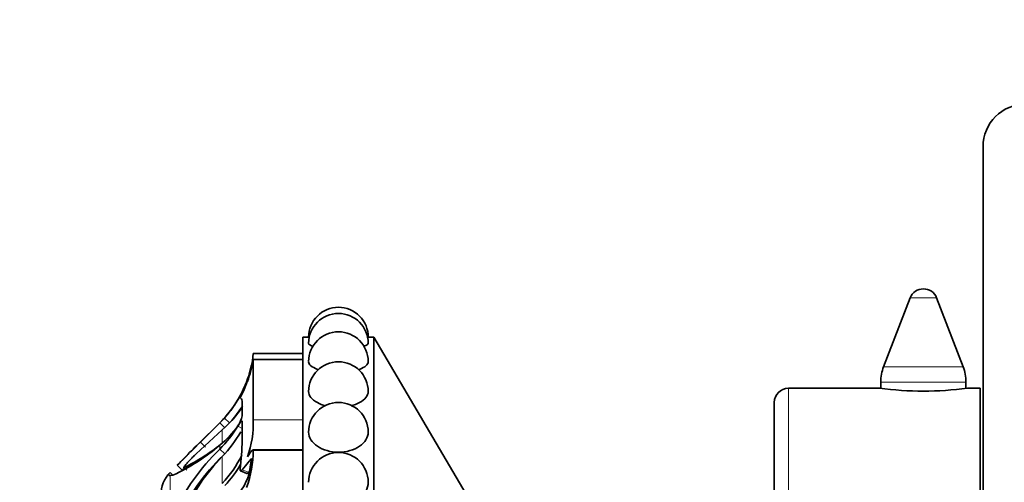
# Model space of a CAD drawing. Units: millimetres. Extents: x 0 to 764, y 0 to 1164.
# Drawn here: x 96 to 165, y 846 to 879 of the extents above; entities that cross this region are included whole.
import ezdxf
from ezdxf import colors
from ezdxf.entities.mleader import LeaderData, LeaderLine
from ezdxf.math import Vec2, Vec3

# ---------------------------------------------------------------- set-up
doc = ezdxf.new("R2010")
doc.units = ezdxf.units.MM
doc.layers.add('DV4_Défaut', color=7, linetype='Continuous')
doc.layers.add('Défaut', color=7, linetype='Continuous')

# ---------------------------------------------------------------- blocks, each defined once
blk = doc.blocks.new('_DOT')
at = {"color": 0}
blk.add_line((0, 0), (-1, 0), dxfattribs=at)
at = {"color": 0, "const_width": 0.333}
blk.add_lwpolyline([(-0.1665, 0, 1), (0.1665, 0, 1)], format="xyb", close=True, dxfattribs=at)
blk = doc.blocks.new('SE3')
at = {"layer": 'DV4_Défaut', "color": 7, "linetype": 'Continuous', "lineweight": 35}
for p, q in [((163.497, 832.653), (163.497, 869.653)), ((158.363, 859.012), (156.497, 854.174)), ((162.096, 854.174), (160.23, 859.012)), ((115.597, 799.053), (115.597, 856.253)), ((115.997, 856.253), (115.597, 856.253)), ((120.597, 856.253), (120.196, 856.253)), ((120.597, 799.053), (120.597, 856.253)), ((127.771, 844.055), (120.597, 856.253)), ((112.097, 855.097), (115.597, 855.097)), ((115.597, 854.686), (112.09, 854.686)), ((112.097, 854.652), (112.097, 850.436)), ((111.976, 854.279), (111.84, 853.754)), ((156.297, 853.094), (156.297, 852.641)), ((162.297, 852.64), (162.297, 853.094)), ((156.236, 852.653), (149.797, 852.653)), ((163.297, 852.653), (162.396, 852.653)), ((163.297, 802.653), (163.297, 852.653)), ((148.797, 803.653), (148.797, 851.653)), ((111.316, 850.718), (111.316, 851.608)), ((110.061, 850.556), (109.741, 850.224)), ((109.741, 850.235), (109.954, 850.451)), ((111.316, 848.99), (111.316, 850.309)), ((109.915, 849.731), (108.069, 848.039)), ((108.241, 848.75), (109.741, 850.235)), ((109.741, 850.235), (108.241, 848.75)), ((109.741, 850.224), (108.385, 848.874)), ((110.09, 849.866), (109.741, 850.224)), ((110.09, 848.039), (109.741, 848.368)), ((115.597, 848.329), (112.06, 848.329)), ((112.097, 848.296), (115.597, 848.296)), ((111.84, 846.801), (111.976, 847.717)), ((107.1, 846.897), (106.743, 847.246)), ((107.206, 847.077), (107.209, 847.074)), ((107.211, 847.072), (107.316, 846.97)), ((111.197, 846.842), (111.636, 846.658)), ((106.421, 846.541), (106.233, 846.723)), ((106.233, 846.507), (106.441, 846.542))]:
    blk.add_line(p, q, dxfattribs=at)
at = {"layer": 'DV4_Défaut', "color": 7, "linetype": 'Continuous', "lineweight": 18}
for p, q in [((160.23, 859.012), (158.363, 859.012)), ((112.097, 854.652), (115.597, 854.652)), ((162.096, 854.174), (156.497, 854.174)), ((162.297, 853.094), (156.297, 853.094)), ((149.797, 802.653), (149.797, 852.653)), ((110.43, 850.219), (110.061, 850.556)), ((112.097, 850.436), (115.597, 850.436)), ((109.741, 850.235), (109.741, 850.224)), ((109.915, 849.731), (109.915, 848.796)), ((111.316, 849.835), (111.017, 850)), ((108.737, 848.52), (108.385, 848.874)), ((109.741, 848.661), (109.741, 848.368)), ((109.915, 847.844), (109.915, 845.959)), ((107.408, 846.901), (107.229, 847.073)), ((111.765, 846.741), (111.316, 846.913)), ((106.233, 846.507), (106.233, 842.997))]:
    blk.add_line(p, q, dxfattribs=at)
at = {"layer": 'DV4_Défaut', "color": 7, "linetype": 'Continuous', "lineweight": 35}
for centre, radius, start, end in [((166.497, 869.653), 3, 90, 180), ((159.297, 858.653), 1, 21.0888, 158.9112), ((118.097, 856.253), 2.1, 90, 180.0119), ((118.097, 855.818), 2.1, 90, 179.94366), ((118.097, 856.253), 2.1, 359.89926, 90), ((118.097, 855.818), 2.1, 0.03754, 90), ((118.097, 854.528), 2.1, 90, 179.93539), ((118.097, 854.528), 2.1, 0.0686, 90), ((103.552, 855.811), 8.575, 341.73654, 355.21951), ((103.443, 856.066), 8.76, 340.37876, 350.70967), ((103.443, 856.066), 8.76, 350.7228, 350.93781), ((118.097, 852.421), 2.1, 90, 179.92163), ((118.097, 852.421), 2.1, 0.1134, 90), ((104.114, 855.959), 8.035, 317.74381, 344.07352), ((103.943, 855.791), 8.174, 334.42952, 349.33966), ((159.297, 853.094), 3, 158.9112, 180), ((159.297, 853.094), 3, 0, 21.0888), ((104.231, 855.899), 7.901, 337.82768, 339.56034), ((104.198, 855.92), 7.94, 316.47199, 336.28525), ((149.797, 851.653), 1, 90, 180), ((159.297, 877.451), 24.991, 262.87441, 277.12558), ((118.097, 849.561), 2.1, 90, 179.89778), ((118.097, 849.561), 2.1, 0.18305, 90), ((104.48, 855.923), 8.24, 311.27571, 326.18817), ((104.198, 855.92), 7.94, 316.46454, 323.48234), ((104.146, 855.941), 8.499, 319.17629, 327.68285), ((109.447, 851.106), 1.909, 325.32368, 348.25964), ((104.827, 850.215), 7.273, 340.778, 1.74192), ((106.233, 853.232), 5.762, 307.50425, 326.12547), ((102.59, 855.27), 9.939, 316.01188, 327.97867), ((101.383, 855.571), 11.512, 317.83648, 328.69989), ((13.255, 943.159), 133.938, 314.26656, 315.25568), ((95.327, 849.153), 15.99, 352.1675, 359.41792), ((100.449, 859.505), 14.281, 294.80807, 310.59245), ((120.438, 837.233), 15.441, 133.85299, 155.01142), ((100.639, 860.306), 14.783, 296.47381, 308.24213), ((-42.319, 998.764), 212.538, 314.72431, 315.10406), ((103.657, 848.438), 8.441, 340.80934, 359.0339), ((230.07, 726.586), 172.536, 135.38918, 135.62648), ((120.037, 837.419), 14.551, 133.77888, 155.45143), ((118.987, 838.835), 12.785, 135.20075, 156.87973), ((103.925, 851.562), 8.202, 316.91194, 333.7718), ((118.097, 846.036), 2.1, 90, 179.8532), ((118.097, 846.036), 2.1, 0.30063, 90), ((19.555, 936.792), 125.48, 314.24135, 314.32978), ((107.89, 847.771), 4.068, 302.24827, 346.20412), ((103.988, 851.573), 8.392, 316.64854, 329.64876), ((107.852, 845.153), 2.255, 135.89043, 180)]:
    blk.add_arc(centre, radius, start, end, dxfattribs=at)
for points, knots in [([(116.335, 855.597), (116.118, 855.669), (115.997, 855.748), (115.997, 855.818), (115.997, 855.818), (115.997, 855.818)], [0, 0, 0, 0, 0.99831, 0.99831, 1, 1, 1, 1]), ([(120.196, 855.819), (120.196, 855.819), (120.196, 855.819), (120.197, 855.752), (120.09, 855.678), (119.896, 855.61)], [0, 0, 0, 0, 0.002528, 0.002528, 1, 1, 1, 1]), ([(116.689, 853.955), (116.663, 853.964), (116.637, 853.974), (116.224, 854.135), (115.997, 854.34), (115.997, 854.528), (115.997, 854.528), (115.997, 854.528)], [0, 0, 0, 0, 0.061273, 0.061273, 0.99872, 0.99872, 1, 1, 1, 1]), ([(120.196, 854.53), (120.196, 854.529), (120.196, 854.529), (120.197, 854.339), (119.97, 854.136), (119.558, 853.975), (119.534, 853.966), (119.508, 853.957)], [0, 0, 0, 0, 0.002157, 0.002157, 0.941352, 0.941352, 1, 1, 1, 1]), ([(111.546, 852.914), (111.546, 852.914), (111.546, 852.914), (111.546, 852.913), (111.543, 852.905), (111.537, 852.89)], [0, 0, 0, 0, 0.004895, 0.004895, 1, 1, 1, 1]), ([(117.18, 851.424), (116.97, 851.48), (116.776, 851.555), (116.224, 851.856), (115.997, 852.146), (115.997, 852.421), (115.997, 852.421), (115.997, 852.422)], [0, 0, 0, 0, 0.298378, 0.298378, 0.998874, 0.998874, 1, 1, 1, 1]), ([(120.196, 852.425), (120.196, 852.424), (120.196, 852.423), (120.197, 852.145), (119.97, 851.857), (119.409, 851.551), (119.203, 851.472), (118.979, 851.415)], [0, 0, 0, 0, 0.002187, 0.002187, 0.690587, 0.690587, 1, 1, 1, 1]), ([(111.316, 850.309), (111.316, 850.34), (111.309, 850.355), (111.279, 850.351), (111.254, 850.33), (111.169, 850.234), (111.1, 850.134), (111.017, 850)], [0, 0, 0, 0, 0.25, 0.25, 0.5, 0.5, 1, 1, 1, 1]), ([(118.097, 848.153), (117.542, 848.153), (116.999, 848.314), (116.224, 848.842), (115.997, 849.208), (115.997, 849.561), (115.997, 849.562), (115.997, 849.563)], [0, 0, 0, 0, 0.499484, 0.499484, 0.998967, 0.998967, 1, 1, 1, 1]), ([(120.196, 849.568), (120.196, 849.566), (120.196, 849.564), (120.197, 849.207), (119.97, 848.843), (119.195, 848.314), (118.652, 848.153), (118.097, 848.153)], [0, 0, 0, 0, 0.002303, 0.002303, 0.501152, 0.501152, 1, 1, 1, 1]), ([(111.694, 847.821), (111.821, 848.022), (111.911, 848.169), (112.004, 848.291), (112.028, 848.315), (112.047, 848.324)], [0, 0, 0, 0, 0.683955, 0.683955, 1, 1, 1, 1]), ([(108.069, 848.039), (108.044, 848.015), (107.995, 847.968), (107.919, 847.894), (107.843, 847.818), (107.74, 847.715), (107.615, 847.585), (107.471, 847.429), (107.343, 847.284), (107.255, 847.173), (107.21, 847.103), (107.2, 847.068), (107.219, 847.072), (107.229, 847.073)], [0, 0, 0, 0, 0.062521, 0.124651, 0.186828, 0.249479, 0.376905, 0.498065, 0.629175, 0.748129, 0.834375, 0.91566, 1, 1, 1, 1]), ([(111.861, 846.861), (111.86, 846.861), (111.829, 846.821), (111.796, 846.781), (111.765, 846.741)], [0, 0, 0, 0, 0.017705, 1, 1, 1, 1]), ([(111.765, 846.741), (111.755, 846.729), (111.736, 846.707), (111.708, 846.681), (111.683, 846.664), (111.661, 846.655), (111.645, 846.655), (111.637, 846.657), (111.635, 846.657)], [0, 0, 0, 0, 0.199762, 0.390223, 0.574462, 0.755863, 0.937958, 1, 1, 1, 1]), ([(120.196, 846.047), (120.196, 846.044), (120.196, 846.041), (120.197, 845.613), (119.97, 845.185), (119.195, 844.566), (118.652, 844.379), (118.097, 844.379)], [0, 0, 0, 0, 0.003544, 0.003544, 0.501772, 0.501772, 1, 1, 1, 1])]:
    blk.add_open_spline(points, degree=3, knots=knots, dxfattribs=at)
for points in [[(111.467, 852.726), (111.497, 852.795), (111.527, 852.866), (111.539, 852.897)], [(111.496, 852.793), (111.487, 852.772), (111.477, 852.749), (111.467, 852.726)], [(111.168, 851.926), (111.147, 851.914), (111.225, 852.073), (111.316, 852.263)], [(111.316, 851.608), (111.316, 851.804), (111.292, 851.912), (111.241, 851.936)], [(112.063, 848.329), (112.077, 848.329), (112.088, 848.318), (112.097, 848.296)], [(111.976, 847.717), (111.856, 847.613), (111.654, 847.324), (111.316, 846.913)], [(111.316, 846.913), (111.225, 846.802), (111.147, 846.811), (111.168, 846.973)], [(106.233, 846.723), (106.164, 846.651), (106.129, 846.596), (106.129, 846.559)], [(106.147, 846.524), (106.163, 846.511), (106.192, 846.506), (106.233, 846.507)]]:
    blk.add_open_spline(points, degree=3, dxfattribs=at)

msp = doc.modelspace()

# ---------------------------------------------------------------- block references
at = {"layer": 'Défaut'}
msp.add_blockref('SE3', (0, 0), dxfattribs=at)

# ---------------------------------------------------------------- leaders
at = {"layer": 'Défaut', "color": 7, "linetype": 'Continuous', "lineweight": 18}
ml = msp.add_multileader_mtext('Standard', dxfattribs=at)
ml.set_content('{\\pxsm0.9;\\fSolid Edge ISO|b1||i0||c0|p34;\\W1.;05/10/2022\\P}', color=256)
ml.set_leader_properties()
ml.set_arrow_properties(name='DOT')
ml.build(insert=Vec2(0, 0))
ml.multileader.update_dxf_attribs({"leader_type": 0, "dogleg_length": 0, "arrow_head_size": 12})
ctx = ml.context
ctx.base_point, ctx.char_height, ctx.arrow_head_size, ctx.landing_gap_size = Vec3(656.602, 1156.973), 12, 12, 4.2
notes = []
notes.append((ctx, [(0, (0, 0, 0), (0, 0), (1, 0), 1, [])]))
ctx.mtext.insert = Vec3(658.602, 1163.093)
for ctx, leaders in notes:
    for number, flags, end, landing, length, lines in leaders:
        leader = LeaderData()
        leader.index, (leader.has_last_leader_line, leader.has_dogleg_vector, leader.attachment_direction) = number, flags
        leader.last_leader_point, leader.dogleg_vector, leader.dogleg_length = Vec3(end), Vec3(landing), length
        for number, points, colour, breaks in lines:
            line = LeaderLine()
            line.index, line.vertices, line.color, line.breaks = number, Vec3.list(points), colors.encode_raw_color(colour), breaks
            leader.lines.append(line)
        ctx.leaders.append(leader)

doc.saveas('drawing.dxf')
